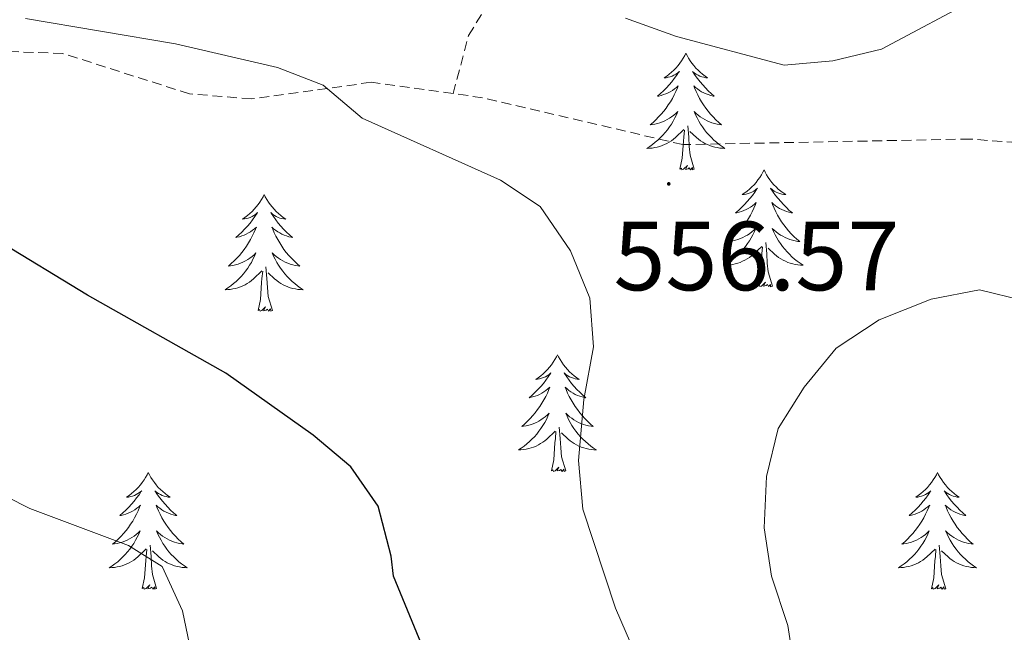
# Model space of a CAD drawing. Units: metres. Extents: x 582802 to 587293, y 4719279 to 4722304.
# Drawn here: x 583961 to 584061, y 4720277 to 4720340 of the extents above; entities that cross this region are included whole.
import ezdxf
from ezdxf.enums import TextEntityAlignment as Align

# ---------------------------------------------------------------- set-up
doc = ezdxf.new("R2010")
doc.units = ezdxf.units.M
doc.header["$MEASUREMENT"] = 0
doc.linetypes.add('TRAZOSX2', pattern=[1.5, 1, -0.5])
for name, color, linetype, lineweight in [('Carátula', 7, 'Continuous', 5), ('Level 21', 19, 'Continuous', 0), ('Level 36', 19, 'Continuous', 40), ('Level 4', 36, 'Continuous', 30), ('Level 41', 19, 'Continuous', 0), ('Level 5', 36, 'Continuous', 0), ('Level 7', 1, 'Continuous', 0)]:
    doc.layers.add(name, color=color, linetype=linetype, lineweight=lineweight)
doc.styles.add('Arial', font='ARIAL.TTF', dxfattribs={"height": 0.2})

# ---------------------------------------------------------------- blocks, each defined once
blk = doc.blocks.new('5PATER')
at = {"layer": 'Carátula', "linetype": 'Continuous', "lineweight": 5}
h = blk.add_hatch(color=250, dxfattribs=at)
edge = h.paths.add_edge_path()
edge.add_ellipse((0, 0), major_axis=(-1.33, -1.34), ratio=0.999422, start_angle=0, end_angle=360)

msp = doc.modelspace()

# ---------------------------------------------------------------- linework, layer by layer
at = {"layer": 'Level 21', "color": 19, "linetype": 'TRAZOSX2', "lineweight": 0}
for points in [[(584005.09, 4720332.41, 555.56), (584006.66, 4720338.34, 556.19), (584009.12, 4720342.34, 555.76), (584014.8, 4720348.1, 554.69), (584022.11, 4720352.66, 553.66), (584026.89, 4720357.19, 552.09), (584030.32, 4720363.37, 551.38), (584029.1, 4720378.63, 549.64), (584026.85, 4720385.13, 548.46), (584023.17, 4720396.27, 548.34), (584021.06, 4720404.38, 547.74), (584020.02, 4720412.62, 547.23), (584015.47, 4720436.07, 545.06), (584013.48, 4720443.04, 544.79), (584011.04, 4720448.39, 544.43), (584006.9, 4720452.74, 544.51), (583991.08, 4720463, 544.79), (583978.48, 4720470.33, 545.1), (583963.15, 4720478.03, 545.93)], [(584005.09, 4720332.41, 555.56), (583996.71, 4720333.56, 555.28), (583984.53, 4720331.87, 554.82), (583978.21, 4720332.38, 554.93), (583965.27, 4720336.51, 554.03), (583953.2, 4720336.94, 553.71), (583939.96, 4720339.84, 553.35), (583928.3, 4720342.36, 552.53), (583918.45, 4720345.17, 552.09), (583908.4, 4720348.84, 551.78), (583888.3, 4720356.43, 550.2), (583872.69, 4720359.83, 549.69), (583864.17, 4720360.01, 549.41), (583854.54, 4720359.74, 549.05), (583838.32, 4720360.02, 548.74)], [(584065.57, 4720327.17, 556.86), (584057.84, 4720327.77, 556.81), (584028.52, 4720327.2, 556.46), (584008.09, 4720331.99, 555.66), (584005.09, 4720332.41, 555.56)]]:
    msp.add_polyline3d(points, dxfattribs=at)
at = {"layer": 'Level 36', "color": 92, "linetype": 'Continuous', "lineweight": 0}
for points in [[(584028.84, 4720336.53, 0.01), (584028.73, 4720336.31, 0.01), (584028.57, 4720336.03, 0.01), (584028.4, 4720335.77, 0.01), (584028.22, 4720335.51, 0.01), (584028.03, 4720335.26, 0.01), (584027.82, 4720335.02, 0.01), (584027.6, 4720334.8, 0.01), (584027.37, 4720334.58, 0.01), (584027.13, 4720334.38, 0.01), (584026.88, 4720334.19, 0.01), (584026.62, 4720334.01, 0.01), (584026.82, 4720334.03, 0.01), (584027.02, 4720334.07, 0.01), (584027.22, 4720334.13, 0.01), (584027.42, 4720334.2, 0.01), (584027.61, 4720334.28, 0.01), (584027.79, 4720334.38, 0.01), (584027.96, 4720334.49, 0.01), (584028.17, 4720334.68, 0.01), (584028.12, 4720334.62, 0.01), (584027.89, 4720334.27, 0.01), (584027.65, 4720333.94, 0.01), (584027.39, 4720333.61, 0.01), (584027.13, 4720333.3, 0.01), (584026.85, 4720332.99, 0.01), (584026.55, 4720332.7, 0.01), (584026.25, 4720332.41, 0.01), (584025.94, 4720332.14, 0.01), (584026.06, 4720332.16, 0.01), (584026.31, 4720332.22, 0.01), (584026.55, 4720332.3, 0.01), (584026.79, 4720332.38, 0.01), (584027.02, 4720332.49, 0.01), (584027.24, 4720332.6, 0.01), (584027.46, 4720332.74, 0.01), (584027.66, 4720332.88, 0.01), (584027.86, 4720333.04, 0.01), (584028.05, 4720333.21, 0.01), (584027.96, 4720332.99, 0.01), (584027.8, 4720332.62, 0.01), (584027.63, 4720332.27, 0.01), (584027.45, 4720331.92, 0.01), (584027.25, 4720331.58, 0.01), (584027.04, 4720331.25, 0.01), (584026.81, 4720330.93, 0.01), (584026.57, 4720330.62, 0.01), (584026.32, 4720330.32, 0.01), (584026.05, 4720330.02, 0.01), (584025.78, 4720329.74, 0.01), (584025.49, 4720329.47, 0.01), (584025.2, 4720329.22, 0.01), (584025.39, 4720329.24, 0.01), (584025.66, 4720329.29, 0.01), (584025.92, 4720329.35, 0.01), (584026.18, 4720329.43, 0.01), (584026.44, 4720329.52, 0.01), (584026.68, 4720329.63, 0.01), (584026.93, 4720329.75, 0.01), (584027.16, 4720329.89, 0.01), (584027.38, 4720330.04, 0.01), (584027.6, 4720330.21, 0.01), (584027.81, 4720330.38, 0.01), (584028, 4720330.57, 0.01), (584027.86, 4720330.24, 0.01)], [(584028.84, 4720336.53, 0.01), (584028.95, 4720336.31, 0.01), (584029.1, 4720336.03, 0.01), (584029.27, 4720335.77, 0.01), (584029.45, 4720335.51, 0.01), (584029.65, 4720335.26, 0.01), (584029.85, 4720335.02, 0.01), (584030.07, 4720334.8, 0.01), (584030.3, 4720334.58, 0.01), (584030.54, 4720334.38, 0.01), (584030.79, 4720334.19, 0.01), (584031.05, 4720334.01, 0.01), (584030.85, 4720334.03, 0.01), (584030.65, 4720334.07, 0.01), (584030.45, 4720334.13, 0.01), (584030.26, 4720334.2, 0.01), (584030.07, 4720334.28, 0.01), (584029.89, 4720334.38, 0.01), (584029.71, 4720334.49, 0.01), (584029.51, 4720334.68, 0.01), (584029.55, 4720334.62, 0.01), (584029.78, 4720334.27, 0.01), (584030.02, 4720333.94, 0.01), (584030.28, 4720333.61, 0.01), (584030.55, 4720333.3, 0.01), (584030.83, 4720332.99, 0.01), (584031.12, 4720332.7, 0.01), (584031.42, 4720332.41, 0.01), (584031.73, 4720332.14, 0.01), (584031.61, 4720332.16, 0.01), (584031.37, 4720332.22, 0.01), (584031.12, 4720332.3, 0.01), (584030.89, 4720332.38, 0.01), (584030.66, 4720332.49, 0.01), (584030.43, 4720332.6, 0.01), (584030.22, 4720332.74, 0.01), (584030.01, 4720332.88, 0.01), (584029.81, 4720333.04, 0.01), (584029.63, 4720333.21, 0.01), (584029.71, 4720332.99, 0.01), (584029.87, 4720332.62, 0.01), (584030.04, 4720332.27, 0.01), (584030.23, 4720331.92, 0.01), (584030.43, 4720331.58, 0.01), (584030.64, 4720331.25, 0.01), (584030.87, 4720330.93, 0.01), (584031.1, 4720330.62, 0.01), (584031.35, 4720330.32, 0.01), (584031.62, 4720330.02, 0.01), (584031.89, 4720329.74, 0.01), (584032.18, 4720329.47, 0.01), (584032.48, 4720329.22, 0.01), (584032.28, 4720329.24, 0.01), (584032.01, 4720329.29, 0.01), (584031.75, 4720329.35, 0.01), (584031.49, 4720329.43, 0.01), (584031.24, 4720329.52, 0.01), (584030.99, 4720329.63, 0.01), (584030.75, 4720329.75, 0.01), (584030.51, 4720329.89, 0.01), (584030.29, 4720330.04, 0.01), (584030.07, 4720330.21, 0.01), (584029.87, 4720330.38, 0.01), (584029.67, 4720330.57, 0.01), (584029.81, 4720330.24, 0.01)], [(584027.86, 4720330.24, 0.01), (584027.71, 4720329.92, 0.01), (584027.54, 4720329.61, 0.01), (584027.35, 4720329.3, 0.01), (584027.16, 4720329.01, 0.01), (584026.95, 4720328.72, 0.01), (584026.72, 4720328.44, 0.01), (584026.49, 4720328.17, 0.01), (584026.24, 4720327.91, 0.01), (584025.98, 4720327.67, 0.01), (584025.71, 4720327.44, 0.01), (584025.44, 4720327.21, 0.01), (584025.15, 4720327, 0.01), (584024.86, 4720326.81, 0.01), (584025.12, 4720326.82, 0.01), (584025.39, 4720326.85, 0.01), (584025.65, 4720326.89, 0.01), (584025.91, 4720326.94, 0.01), (584026.16, 4720327.02, 0.01), (584026.41, 4720327.1, 0.01), (584026.65, 4720327.21, 0.01), (584026.89, 4720327.32, 0.01), (584027.12, 4720327.45, 0.01), (584027.35, 4720327.6, 0.01), (584027.56, 4720327.76, 0.01), (584027.76, 4720327.93, 0.01), (584028.61, 4720328.73, 0.01)], [(584029.81, 4720330.24, 0.01), (584029.97, 4720329.92, 0.01), (584030.14, 4720329.61, 0.01), (584030.32, 4720329.3, 0.01), (584030.52, 4720329.01, 0.01), (584030.73, 4720328.72, 0.01), (584030.95, 4720328.44, 0.01), (584031.19, 4720328.17, 0.01), (584031.43, 4720327.91, 0.01), (584031.69, 4720327.67, 0.01), (584031.96, 4720327.44, 0.01), (584032.24, 4720327.21, 0.01), (584032.53, 4720327, 0.01), (584032.82, 4720326.81, 0.01), (584032.55, 4720326.82, 0.01), (584032.29, 4720326.85, 0.01), (584032.03, 4720326.89, 0.01), (584031.77, 4720326.94, 0.01), (584031.51, 4720327.02, 0.01), (584031.26, 4720327.1, 0.01), (584031.02, 4720327.21, 0.01), (584030.78, 4720327.32, 0.01), (584030.55, 4720327.45, 0.01), (584030.33, 4720327.6, 0.01), (584030.12, 4720327.76, 0.01), (584029.91, 4720327.93, 0.01), (584029.25, 4720328.55, 0.01)], [(584028.22, 4720324.68, 0.01), (584028.46, 4720325.8, 0.01), (584028.58, 4720327.54, 0.01), (584028.62, 4720327.97, 0.01), (584028.69, 4720328.69, 0.01)], [(584029.69, 4720324.68, 0.01), (584029.26, 4720326.12, 0.01), (584029.17, 4720327.02, 0.01), (584029.12, 4720327.97, 0.01), (584029.02, 4720329.13, 0.01)], [(584029.69, 4720324.68, 0.01), (584029.51, 4720324.61, 0.01), (584029.49, 4720324.85, 0.01), (584029.31, 4720324.63, 0.01), (584029.18, 4720324.83, 0.01), (584029.06, 4720324.72, 0.01), (584028.79, 4720324.67, 0.01), (584028.99, 4720325.06, 0.01), (584028.6, 4720324.68, 0.01), (584028.42, 4720324.63, 0.01), (584028.37, 4720324.79, 0.01), (584028.22, 4720324.68, 0.01)], [(584036.8, 4720324.61, 0.01), (584036.69, 4720324.39, 0.01), (584036.53, 4720324.12, 0.01), (584036.36, 4720323.85, 0.01), (584036.18, 4720323.59, 0.01), (584035.99, 4720323.34, 0.01), (584035.78, 4720323.11, 0.01), (584035.56, 4720322.88, 0.01), (584035.33, 4720322.66, 0.01), (584035.09, 4720322.46, 0.01), (584034.84, 4720322.27, 0.01), (584034.58, 4720322.09, 0.01), (584034.78, 4720322.12, 0.01), (584034.98, 4720322.15, 0.01), (584035.18, 4720322.21, 0.01), (584035.38, 4720322.28, 0.01), (584035.57, 4720322.36, 0.01), (584035.75, 4720322.46, 0.01), (584035.92, 4720322.57, 0.01), (584036.13, 4720322.76, 0.01), (584036.08, 4720322.7, 0.01), (584035.85, 4720322.35, 0.01), (584035.61, 4720322.02, 0.01), (584035.35, 4720321.69, 0.01), (584035.09, 4720321.38, 0.01), (584034.81, 4720321.07, 0.01), (584034.51, 4720320.78, 0.01), (584034.21, 4720320.49, 0.01), (584033.9, 4720320.22, 0.01), (584034.02, 4720320.25, 0.01), (584034.27, 4720320.3, 0.01), (584034.51, 4720320.38, 0.01), (584034.75, 4720320.46, 0.01), (584034.98, 4720320.57, 0.01), (584035.2, 4720320.69, 0.01), (584035.42, 4720320.82, 0.01), (584035.62, 4720320.96, 0.01), (584035.82, 4720321.12, 0.01), (584036.01, 4720321.29, 0.01), (584035.92, 4720321.07, 0.01), (584035.76, 4720320.71, 0.01), (584035.59, 4720320.35, 0.01), (584035.41, 4720320, 0.01), (584035.21, 4720319.66, 0.01), (584035, 4720319.33, 0.01), (584034.77, 4720319.01, 0.01), (584034.53, 4720318.7, 0.01), (584034.28, 4720318.4, 0.01), (584034.01, 4720318.1, 0.01), (584033.74, 4720317.82, 0.01), (584033.45, 4720317.55, 0.01), (584033.16, 4720317.3, 0.01), (584033.35, 4720317.32, 0.01), (584033.62, 4720317.37, 0.01), (584033.88, 4720317.43, 0.01), (584034.14, 4720317.51, 0.01), (584034.4, 4720317.6, 0.01), (584034.64, 4720317.71, 0.01), (584034.89, 4720317.84, 0.01), (584035.12, 4720317.97, 0.01), (584035.34, 4720318.12, 0.01), (584035.56, 4720318.29, 0.01), (584035.77, 4720318.46, 0.01), (584035.96, 4720318.65, 0.01), (584035.82, 4720318.32, 0.01)], [(584036.8, 4720324.61, 0.01), (584036.91, 4720324.39, 0.01), (584037.06, 4720324.12, 0.01), (584037.23, 4720323.85, 0.01), (584037.41, 4720323.59, 0.01), (584037.61, 4720323.34, 0.01), (584037.81, 4720323.11, 0.01), (584038.03, 4720322.88, 0.01), (584038.26, 4720322.66, 0.01), (584038.5, 4720322.46, 0.01), (584038.75, 4720322.27, 0.01), (584039.01, 4720322.09, 0.01), (584038.81, 4720322.12, 0.01), (584038.61, 4720322.15, 0.01), (584038.41, 4720322.21, 0.01), (584038.22, 4720322.28, 0.01), (584038.03, 4720322.36, 0.01), (584037.85, 4720322.46, 0.01), (584037.67, 4720322.57, 0.01), (584037.47, 4720322.76, 0.01), (584037.51, 4720322.7, 0.01), (584037.74, 4720322.35, 0.01), (584037.98, 4720322.02, 0.01), (584038.24, 4720321.69, 0.01), (584038.51, 4720321.38, 0.01), (584038.79, 4720321.07, 0.01), (584039.08, 4720320.78, 0.01), (584039.38, 4720320.49, 0.01), (584039.69, 4720320.22, 0.01), (584039.57, 4720320.25, 0.01), (584039.33, 4720320.3, 0.01), (584039.08, 4720320.38, 0.01), (584038.85, 4720320.46, 0.01), (584038.62, 4720320.57, 0.01), (584038.39, 4720320.69, 0.01), (584038.18, 4720320.82, 0.01), (584037.97, 4720320.96, 0.01), (584037.77, 4720321.12, 0.01), (584037.59, 4720321.29, 0.01), (584037.67, 4720321.07, 0.01), (584037.83, 4720320.71, 0.01), (584038, 4720320.35, 0.01), (584038.19, 4720320, 0.01), (584038.39, 4720319.66, 0.01), (584038.6, 4720319.33, 0.01), (584038.83, 4720319.01, 0.01), (584039.06, 4720318.7, 0.01), (584039.31, 4720318.4, 0.01), (584039.58, 4720318.1, 0.01), (584039.85, 4720317.82, 0.01), (584040.14, 4720317.55, 0.01), (584040.44, 4720317.3, 0.01), (584040.24, 4720317.32, 0.01), (584039.97, 4720317.37, 0.01), (584039.71, 4720317.43, 0.01), (584039.45, 4720317.51, 0.01), (584039.2, 4720317.6, 0.01), (584038.95, 4720317.71, 0.01), (584038.71, 4720317.84, 0.01), (584038.47, 4720317.97, 0.01), (584038.25, 4720318.12, 0.01), (584038.03, 4720318.29, 0.01), (584037.83, 4720318.46, 0.01), (584037.63, 4720318.65, 0.01), (584037.77, 4720318.32, 0.01)], [(583985.81, 4720322.1, 0.01), (583985.7, 4720321.88, 0.01), (583985.54, 4720321.61, 0.01), (583985.37, 4720321.34, 0.01), (583985.19, 4720321.08, 0.01), (583985, 4720320.84, 0.01), (583984.79, 4720320.6, 0.01), (583984.57, 4720320.37, 0.01), (583984.34, 4720320.16, 0.01), (583984.1, 4720319.95, 0.01), (583983.85, 4720319.76, 0.01), (583983.59, 4720319.58, 0.01), (583983.79, 4720319.61, 0.01), (583983.99, 4720319.65, 0.01), (583984.19, 4720319.7, 0.01), (583984.39, 4720319.77, 0.01), (583984.57, 4720319.86, 0.01), (583984.76, 4720319.95, 0.01), (583984.93, 4720320.07, 0.01), (583985.13, 4720320.26, 0.01), (583985.09, 4720320.19, 0.01), (583984.86, 4720319.85, 0.01), (583984.62, 4720319.51, 0.01), (583984.37, 4720319.18, 0.01), (583984.1, 4720318.87, 0.01), (583983.82, 4720318.56, 0.01), (583983.53, 4720318.27, 0.01), (583983.22, 4720317.99, 0.01), (583982.91, 4720317.72, 0.01), (583983.03, 4720317.74, 0.01), (583983.28, 4720317.8, 0.01), (583983.52, 4720317.87, 0.01), (583983.76, 4720317.96, 0.01), (583983.99, 4720318.06, 0.01), (583984.21, 4720318.18, 0.01), (583984.43, 4720318.31, 0.01), (583984.63, 4720318.46, 0.01), (583984.83, 4720318.61, 0.01), (583985.02, 4720318.78, 0.01), (583984.93, 4720318.56, 0.01), (583984.77, 4720318.2, 0.01), (583984.6, 4720317.84, 0.01), (583984.42, 4720317.5, 0.01), (583984.22, 4720317.16, 0.01), (583984.01, 4720316.83, 0.01), (583983.78, 4720316.5, 0.01), (583983.54, 4720316.19, 0.01), (583983.29, 4720315.89, 0.01), (583983.03, 4720315.6, 0.01), (583982.75, 4720315.32, 0.01), (583982.46, 4720315.05, 0.01), (583982.17, 4720314.79, 0.01), (583982.36, 4720314.81, 0.01), (583982.63, 4720314.86, 0.01), (583982.89, 4720314.92, 0.01), (583983.15, 4720315, 0.01), (583983.41, 4720315.1, 0.01), (583983.65, 4720315.2, 0.01), (583983.89, 4720315.33, 0.01), (583984.13, 4720315.47, 0.01), (583984.35, 4720315.62, 0.01), (583984.57, 4720315.78, 0.01), (583984.78, 4720315.96, 0.01), (583984.97, 4720316.14, 0.01), (583984.83, 4720315.82, 0.01)], [(583985.81, 4720322.1, 0.01), (583985.92, 4720321.88, 0.01), (583986.07, 4720321.61, 0.01), (583986.24, 4720321.34, 0.01), (583986.42, 4720321.08, 0.01), (583986.62, 4720320.84, 0.01), (583986.82, 4720320.6, 0.01), (583987.04, 4720320.37, 0.01), (583987.27, 4720320.16, 0.01), (583987.51, 4720319.95, 0.01), (583987.76, 4720319.76, 0.01), (583988.02, 4720319.58, 0.01), (583987.83, 4720319.61, 0.01), (583987.62, 4720319.65, 0.01), (583987.42, 4720319.7, 0.01), (583987.23, 4720319.77, 0.01), (583987.04, 4720319.86, 0.01), (583986.86, 4720319.95, 0.01), (583986.68, 4720320.07, 0.01), (583986.48, 4720320.26, 0.01), (583986.52, 4720320.19, 0.01), (583986.75, 4720319.85, 0.01), (583986.99, 4720319.51, 0.01), (583987.25, 4720319.18, 0.01), (583987.52, 4720318.87, 0.01), (583987.8, 4720318.56, 0.01), (583988.09, 4720318.27, 0.01), (583988.39, 4720317.99, 0.01), (583988.71, 4720317.72, 0.01), (583988.58, 4720317.74, 0.01), (583988.33, 4720317.8, 0.01), (583988.09, 4720317.87, 0.01), (583987.86, 4720317.96, 0.01), (583987.63, 4720318.06, 0.01), (583987.4, 4720318.18, 0.01), (583987.19, 4720318.31, 0.01), (583986.98, 4720318.46, 0.01), (583986.78, 4720318.61, 0.01), (583986.6, 4720318.78, 0.01), (583986.68, 4720318.56, 0.01), (583986.84, 4720318.2, 0.01), (583987.01, 4720317.84, 0.01), (583987.2, 4720317.5, 0.01), (583987.4, 4720317.16, 0.01), (583987.61, 4720316.83, 0.01), (583987.83, 4720316.5, 0.01), (583988.07, 4720316.19, 0.01), (583988.33, 4720315.89, 0.01), (583988.59, 4720315.6, 0.01), (583988.86, 4720315.32, 0.01), (583989.15, 4720315.05, 0.01), (583989.45, 4720314.79, 0.01), (583989.25, 4720314.81, 0.01), (583988.99, 4720314.86, 0.01), (583988.72, 4720314.92, 0.01), (583988.46, 4720315, 0.01), (583988.21, 4720315.1, 0.01), (583987.96, 4720315.2, 0.01), (583987.72, 4720315.33, 0.01), (583987.49, 4720315.47, 0.01), (583987.26, 4720315.62, 0.01), (583987.04, 4720315.78, 0.01), (583986.84, 4720315.96, 0.01), (583986.64, 4720316.14, 0.01), (583986.78, 4720315.82, 0.01)], [(584035.82, 4720318.32, 0.01), (584035.67, 4720318, 0.01), (584035.5, 4720317.69, 0.01), (584035.31, 4720317.38, 0.01), (584035.12, 4720317.09, 0.01), (584034.91, 4720316.8, 0.01), (584034.68, 4720316.52, 0.01), (584034.45, 4720316.25, 0.01), (584034.2, 4720316, 0.01), (584033.94, 4720315.75, 0.01), (584033.67, 4720315.52, 0.01), (584033.4, 4720315.29, 0.01), (584033.11, 4720315.08, 0.01), (584032.82, 4720314.89, 0.01), (584033.08, 4720314.9, 0.01), (584033.35, 4720314.93, 0.01), (584033.61, 4720314.97, 0.01), (584033.87, 4720315.03, 0.01), (584034.12, 4720315.1, 0.01), (584034.37, 4720315.18, 0.01), (584034.61, 4720315.29, 0.01), (584034.85, 4720315.4, 0.01), (584035.08, 4720315.54, 0.01), (584035.31, 4720315.68, 0.01), (584035.52, 4720315.84, 0.01), (584035.72, 4720316.01, 0.01), (584036.57, 4720316.81, 0.01)], [(584037.77, 4720318.32, 0.01), (584037.93, 4720318, 0.01), (584038.1, 4720317.69, 0.01), (584038.28, 4720317.38, 0.01), (584038.48, 4720317.09, 0.01), (584038.69, 4720316.8, 0.01), (584038.91, 4720316.52, 0.01), (584039.15, 4720316.25, 0.01), (584039.39, 4720316, 0.01), (584039.65, 4720315.75, 0.01), (584039.92, 4720315.52, 0.01), (584040.2, 4720315.29, 0.01), (584040.49, 4720315.08, 0.01), (584040.78, 4720314.89, 0.01), (584040.51, 4720314.9, 0.01), (584040.25, 4720314.93, 0.01), (584039.99, 4720314.97, 0.01), (584039.73, 4720315.03, 0.01), (584039.47, 4720315.1, 0.01), (584039.22, 4720315.18, 0.01), (584038.98, 4720315.29, 0.01), (584038.74, 4720315.4, 0.01), (584038.51, 4720315.54, 0.01), (584038.29, 4720315.68, 0.01), (584038.08, 4720315.84, 0.01), (584037.87, 4720316.01, 0.01), (584037.21, 4720316.63, 0.01)], [(584036.18, 4720312.76, 0.01), (584036.42, 4720313.88, 0.01), (584036.54, 4720315.62, 0.01), (584036.58, 4720316.05, 0.01), (584036.65, 4720316.77, 0.01)], [(584037.65, 4720312.76, 0.01), (584037.22, 4720314.2, 0.01), (584037.13, 4720315.1, 0.01), (584037.08, 4720316.05, 0.01), (584036.98, 4720317.22, 0.01)], [(583984.83, 4720315.82, 0.01), (583984.67, 4720315.5, 0.01), (583984.51, 4720315.18, 0.01), (583984.32, 4720314.88, 0.01), (583984.13, 4720314.58, 0.01), (583983.92, 4720314.29, 0.01), (583983.69, 4720314.01, 0.01), (583983.46, 4720313.75, 0.01), (583983.21, 4720313.49, 0.01), (583982.95, 4720313.24, 0.01), (583982.69, 4720313.01, 0.01), (583982.41, 4720312.79, 0.01), (583982.12, 4720312.58, 0.01), (583981.83, 4720312.39, 0.01), (583982.09, 4720312.4, 0.01), (583982.35, 4720312.42, 0.01), (583982.62, 4720312.46, 0.01), (583982.88, 4720312.52, 0.01), (583983.13, 4720312.59, 0.01), (583983.38, 4720312.68, 0.01), (583983.63, 4720312.78, 0.01), (583983.86, 4720312.9, 0.01), (583984.09, 4720313.03, 0.01), (583984.31, 4720313.17, 0.01), (583984.53, 4720313.33, 0.01), (583984.73, 4720313.5, 0.01), (583985.58, 4720314.3, 0.01)], [(583986.78, 4720315.82, 0.01), (583986.94, 4720315.5, 0.01), (583987.11, 4720315.18, 0.01), (583987.29, 4720314.88, 0.01), (583987.49, 4720314.58, 0.01), (583987.7, 4720314.29, 0.01), (583987.92, 4720314.01, 0.01), (583988.16, 4720313.75, 0.01), (583988.4, 4720313.49, 0.01), (583988.66, 4720313.24, 0.01), (583988.93, 4720313.01, 0.01), (583989.21, 4720312.79, 0.01), (583989.5, 4720312.58, 0.01), (583989.79, 4720312.39, 0.01), (583989.52, 4720312.4, 0.01), (583989.26, 4720312.42, 0.01), (583989, 4720312.46, 0.01), (583988.74, 4720312.52, 0.01), (583988.48, 4720312.59, 0.01), (583988.23, 4720312.68, 0.01), (583987.99, 4720312.78, 0.01), (583987.75, 4720312.9, 0.01), (583987.52, 4720313.03, 0.01), (583987.3, 4720313.17, 0.01), (583987.09, 4720313.33, 0.01), (583986.88, 4720313.5, 0.01), (583986.23, 4720314.12, 0.01)], [(583986.66, 4720310.25, 0.01), (583986.23, 4720311.69, 0.01), (583986.14, 4720312.6, 0.01), (583986.09, 4720313.54, 0.01), (583985.99, 4720314.71, 0.01)], [(583985.19, 4720310.25, 0.01), (583985.43, 4720311.37, 0.01), (583985.55, 4720313.11, 0.01), (583985.59, 4720313.54, 0.01), (583985.66, 4720314.27, 0.01)], [(584037.65, 4720312.76, 0.01), (584037.47, 4720312.69, 0.01), (584037.45, 4720312.93, 0.01), (584037.27, 4720312.71, 0.01), (584037.14, 4720312.91, 0.01), (584037.02, 4720312.8, 0.01), (584036.75, 4720312.75, 0.01), (584036.95, 4720313.14, 0.01), (584036.56, 4720312.76, 0.01), (584036.38, 4720312.71, 0.01), (584036.33, 4720312.87, 0.01), (584036.18, 4720312.76, 0.01)], [(583986.66, 4720310.25, 0.01), (583986.48, 4720310.18, 0.01), (583986.47, 4720310.42, 0.01), (583986.27, 4720310.2, 0.01), (583986.15, 4720310.4, 0.01), (583986.03, 4720310.3, 0.01), (583985.76, 4720310.24, 0.01), (583985.96, 4720310.63, 0.01), (583985.57, 4720310.25, 0.01), (583985.39, 4720310.2, 0.01), (583985.35, 4720310.36, 0.01), (583985.19, 4720310.25, 0.01)], [(584015.73, 4720305.74, 0.01), (584015.62, 4720305.52, 0.01), (584015.46, 4720305.25, 0.01), (584015.29, 4720304.98, 0.01), (584015.11, 4720304.72, 0.01), (584014.92, 4720304.48, 0.01), (584014.71, 4720304.24, 0.01), (584014.49, 4720304.01, 0.01), (584014.26, 4720303.8, 0.01), (584014.02, 4720303.59, 0.01), (584013.77, 4720303.4, 0.01), (584013.51, 4720303.22, 0.01), (584013.71, 4720303.25, 0.01), (584013.91, 4720303.28, 0.01), (584014.11, 4720303.34, 0.01), (584014.31, 4720303.41, 0.01), (584014.5, 4720303.49, 0.01), (584014.68, 4720303.59, 0.01), (584014.85, 4720303.7, 0.01), (584015.06, 4720303.9, 0.01), (584015.02, 4720303.83, 0.01), (584014.79, 4720303.49, 0.01), (584014.54, 4720303.15, 0.01), (584014.29, 4720302.82, 0.01), (584014.02, 4720302.51, 0.01), (584013.74, 4720302.2, 0.01), (584013.45, 4720301.91, 0.01), (584013.14, 4720301.63, 0.01), (584012.83, 4720301.36, 0.01), (584012.95, 4720301.38, 0.01), (584013.2, 4720301.44, 0.01), (584013.44, 4720301.51, 0.01), (584013.68, 4720301.6, 0.01), (584013.91, 4720301.7, 0.01), (584014.13, 4720301.82, 0.01), (584014.35, 4720301.95, 0.01), (584014.56, 4720302.09, 0.01), (584014.75, 4720302.25, 0.01), (584014.94, 4720302.42, 0.01), (584014.85, 4720302.2, 0.01), (584014.7, 4720301.84, 0.01), (584014.53, 4720301.48, 0.01), (584014.34, 4720301.14, 0.01), (584014.14, 4720300.8, 0.01), (584013.93, 4720300.47, 0.01), (584013.7, 4720300.14, 0.01), (584013.46, 4720299.83, 0.01), (584013.21, 4720299.53, 0.01), (584012.95, 4720299.24, 0.01), (584012.67, 4720298.96, 0.01), (584012.39, 4720298.69, 0.01), (584012.09, 4720298.43, 0.01), (584012.28, 4720298.45, 0.01), (584012.55, 4720298.5, 0.01), (584012.81, 4720298.56, 0.01), (584013.07, 4720298.64, 0.01), (584013.33, 4720298.74, 0.01), (584013.58, 4720298.84, 0.01), (584013.82, 4720298.97, 0.01), (584014.05, 4720299.1, 0.01), (584014.28, 4720299.26, 0.01), (584014.49, 4720299.42, 0.01), (584014.7, 4720299.6, 0.01), (584014.89, 4720299.78, 0.01), (584014.75, 4720299.46, 0.01)], [(584015.73, 4720305.74, 0.01), (584015.84, 4720305.52, 0.01), (584015.99, 4720305.25, 0.01), (584016.16, 4720304.98, 0.01), (584016.35, 4720304.72, 0.01), (584016.54, 4720304.48, 0.01), (584016.75, 4720304.24, 0.01), (584016.97, 4720304.01, 0.01), (584017.19, 4720303.8, 0.01), (584017.43, 4720303.59, 0.01), (584017.69, 4720303.4, 0.01), (584017.95, 4720303.22, 0.01), (584017.75, 4720303.25, 0.01), (584017.54, 4720303.28, 0.01), (584017.35, 4720303.34, 0.01), (584017.15, 4720303.41, 0.01), (584016.96, 4720303.49, 0.01), (584016.78, 4720303.59, 0.01), (584016.61, 4720303.7, 0.01), (584016.4, 4720303.9, 0.01), (584016.44, 4720303.83, 0.01), (584016.67, 4720303.49, 0.01), (584016.91, 4720303.15, 0.01), (584017.17, 4720302.82, 0.01), (584017.44, 4720302.51, 0.01), (584017.72, 4720302.2, 0.01), (584018.01, 4720301.91, 0.01), (584018.31, 4720301.63, 0.01), (584018.63, 4720301.36, 0.01), (584018.5, 4720301.38, 0.01), (584018.26, 4720301.44, 0.01), (584018.01, 4720301.51, 0.01), (584017.78, 4720301.6, 0.01), (584017.55, 4720301.7, 0.01), (584017.33, 4720301.82, 0.01), (584017.11, 4720301.95, 0.01), (584016.9, 4720302.09, 0.01), (584016.71, 4720302.25, 0.01), (584016.52, 4720302.42, 0.01), (584016.61, 4720302.2, 0.01), (584016.76, 4720301.84, 0.01), (584016.93, 4720301.48, 0.01), (584017.12, 4720301.14, 0.01), (584017.32, 4720300.8, 0.01), (584017.53, 4720300.47, 0.01), (584017.76, 4720300.14, 0.01), (584018, 4720299.83, 0.01), (584018.25, 4720299.53, 0.01), (584018.51, 4720299.24, 0.01), (584018.79, 4720298.96, 0.01), (584019.07, 4720298.69, 0.01), (584019.37, 4720298.43, 0.01), (584019.17, 4720298.45, 0.01), (584018.91, 4720298.5, 0.01), (584018.64, 4720298.56, 0.01), (584018.39, 4720298.64, 0.01), (584018.13, 4720298.74, 0.01), (584017.88, 4720298.84, 0.01), (584017.64, 4720298.97, 0.01), (584017.41, 4720299.1, 0.01), (584017.18, 4720299.26, 0.01), (584016.97, 4720299.42, 0.01), (584016.76, 4720299.6, 0.01), (584016.57, 4720299.78, 0.01), (584016.71, 4720299.46, 0.01)], [(584014.75, 4720299.46, 0.01), (584014.6, 4720299.14, 0.01), (584014.43, 4720298.82, 0.01), (584014.25, 4720298.52, 0.01), (584014.05, 4720298.22, 0.01), (584013.84, 4720297.93, 0.01), (584013.61, 4720297.65, 0.01), (584013.38, 4720297.38, 0.01), (584013.13, 4720297.13, 0.01), (584012.88, 4720296.88, 0.01), (584012.61, 4720296.65, 0.01), (584012.33, 4720296.43, 0.01), (584012.04, 4720296.22, 0.01), (584011.75, 4720296.03, 0.01), (584012.01, 4720296.04, 0.01), (584012.28, 4720296.06, 0.01), (584012.54, 4720296.1, 0.01), (584012.8, 4720296.16, 0.01), (584013.05, 4720296.23, 0.01), (584013.3, 4720296.32, 0.01), (584013.55, 4720296.42, 0.01), (584013.79, 4720296.54, 0.01), (584014.01, 4720296.67, 0.01), (584014.24, 4720296.81, 0.01), (584014.45, 4720296.97, 0.01), (584014.65, 4720297.14, 0.01), (584015.5, 4720297.94, 0.01)], [(584016.71, 4720299.46, 0.01), (584016.86, 4720299.14, 0.01), (584017.03, 4720298.82, 0.01), (584017.21, 4720298.52, 0.01), (584017.41, 4720298.22, 0.01), (584017.62, 4720297.93, 0.01), (584017.84, 4720297.65, 0.01), (584018.08, 4720297.38, 0.01), (584018.32, 4720297.13, 0.01), (584018.58, 4720296.88, 0.01), (584018.85, 4720296.65, 0.01), (584019.13, 4720296.43, 0.01), (584019.42, 4720296.22, 0.01), (584019.71, 4720296.03, 0.01), (584019.44, 4720296.04, 0.01), (584019.18, 4720296.06, 0.01), (584018.92, 4720296.1, 0.01), (584018.66, 4720296.16, 0.01), (584018.41, 4720296.23, 0.01), (584018.15, 4720296.32, 0.01), (584017.91, 4720296.42, 0.01), (584017.67, 4720296.54, 0.01), (584017.44, 4720296.67, 0.01), (584017.22, 4720296.81, 0.01), (584017.01, 4720296.97, 0.01), (584016.81, 4720297.14, 0.01), (584016.15, 4720297.76, 0.01)], [(584015.11, 4720293.89, 0.01), (584015.35, 4720295.01, 0.01), (584015.47, 4720296.75, 0.01), (584015.52, 4720297.18, 0.01), (584015.58, 4720297.91, 0.01)], [(584016.58, 4720293.89, 0.01), (584016.15, 4720295.33, 0.01), (584016.06, 4720296.23, 0.01), (584016.01, 4720297.18, 0.01), (584015.91, 4720298.35, 0.01)], [(583973.99, 4720293.72, 0.01), (583973.88, 4720293.5, 0.01), (583973.72, 4720293.22, 0.01), (583973.56, 4720292.96, 0.01), (583973.37, 4720292.7, 0.01), (583973.18, 4720292.45, 0.01), (583972.97, 4720292.21, 0.01), (583972.75, 4720291.99, 0.01), (583972.52, 4720291.77, 0.01), (583972.28, 4720291.57, 0.01), (583972.03, 4720291.38, 0.01), (583971.77, 4720291.2, 0.01), (583971.97, 4720291.22, 0.01), (583972.17, 4720291.26, 0.01), (583972.37, 4720291.32, 0.01), (583972.57, 4720291.38, 0.01), (583972.76, 4720291.47, 0.01), (583972.94, 4720291.57, 0.01), (583973.11, 4720291.68, 0.01), (583973.32, 4720291.87, 0.01), (583973.28, 4720291.81, 0.01), (583973.05, 4720291.46, 0.01), (583972.8, 4720291.13, 0.01), (583972.55, 4720290.8, 0.01), (583972.28, 4720290.48, 0.01), (583972, 4720290.18, 0.01), (583971.71, 4720289.88, 0.01), (583971.41, 4720289.6, 0.01), (583971.09, 4720289.33, 0.01), (583971.22, 4720289.35, 0.01), (583971.46, 4720289.41, 0.01), (583971.7, 4720289.48, 0.01), (583971.94, 4720289.57, 0.01), (583972.17, 4720289.68, 0.01), (583972.39, 4720289.79, 0.01), (583972.61, 4720289.92, 0.01), (583972.82, 4720290.07, 0.01), (583973.01, 4720290.23, 0.01), (583973.2, 4720290.4, 0.01), (583973.11, 4720290.18, 0.01), (583972.96, 4720289.81, 0.01), (583972.79, 4720289.46, 0.01), (583972.6, 4720289.11, 0.01), (583972.4, 4720288.77, 0.01), (583972.19, 4720288.44, 0.01), (583971.96, 4720288.12, 0.01), (583971.72, 4720287.81, 0.01), (583971.47, 4720287.5, 0.01), (583971.21, 4720287.21, 0.01), (583970.93, 4720286.93, 0.01), (583970.65, 4720286.66, 0.01), (583970.35, 4720286.4, 0.01), (583970.55, 4720286.43, 0.01), (583970.81, 4720286.48, 0.01), (583971.07, 4720286.54, 0.01), (583971.33, 4720286.62, 0.01), (583971.59, 4720286.71, 0.01), (583971.84, 4720286.82, 0.01), (583972.08, 4720286.94, 0.01), (583972.31, 4720287.08, 0.01), (583972.54, 4720287.23, 0.01), (583972.75, 4720287.4, 0.01), (583972.96, 4720287.57, 0.01), (583973.15, 4720287.76, 0.01), (583973.01, 4720287.43, 0.01)], [(583973.99, 4720293.72, 0.01), (583974.1, 4720293.5, 0.01), (583974.26, 4720293.22, 0.01), (583974.42, 4720292.96, 0.01), (583974.61, 4720292.7, 0.01), (583974.8, 4720292.45, 0.01), (583975.01, 4720292.21, 0.01), (583975.23, 4720291.99, 0.01), (583975.46, 4720291.77, 0.01), (583975.7, 4720291.57, 0.01), (583975.95, 4720291.38, 0.01), (583976.21, 4720291.2, 0.01), (583976.01, 4720291.22, 0.01), (583975.81, 4720291.26, 0.01), (583975.61, 4720291.32, 0.01), (583975.41, 4720291.38, 0.01), (583975.22, 4720291.47, 0.01), (583975.04, 4720291.57, 0.01), (583974.87, 4720291.68, 0.01), (583974.66, 4720291.87, 0.01), (583974.7, 4720291.81, 0.01), (583974.93, 4720291.46, 0.01), (583975.18, 4720291.13, 0.01), (583975.43, 4720290.8, 0.01), (583975.7, 4720290.48, 0.01), (583975.98, 4720290.18, 0.01), (583976.27, 4720289.88, 0.01), (583976.57, 4720289.6, 0.01), (583976.89, 4720289.33, 0.01), (583976.76, 4720289.35, 0.01), (583976.52, 4720289.41, 0.01), (583976.28, 4720289.48, 0.01), (583976.04, 4720289.57, 0.01), (583975.81, 4720289.68, 0.01), (583975.59, 4720289.79, 0.01), (583975.37, 4720289.92, 0.01), (583975.16, 4720290.07, 0.01), (583974.97, 4720290.23, 0.01), (583974.78, 4720290.4, 0.01), (583974.87, 4720290.18, 0.01), (583975.02, 4720289.81, 0.01), (583975.19, 4720289.46, 0.01), (583975.38, 4720289.11, 0.01), (583975.58, 4720288.77, 0.01), (583975.79, 4720288.44, 0.01), (583976.02, 4720288.12, 0.01), (583976.26, 4720287.81, 0.01), (583976.51, 4720287.5, 0.01), (583976.77, 4720287.21, 0.01), (583977.05, 4720286.93, 0.01), (583977.33, 4720286.66, 0.01), (583977.63, 4720286.4, 0.01), (583977.43, 4720286.43, 0.01), (583977.17, 4720286.48, 0.01), (583976.91, 4720286.54, 0.01), (583976.65, 4720286.62, 0.01), (583976.39, 4720286.71, 0.01), (583976.14, 4720286.82, 0.01), (583975.9, 4720286.94, 0.01), (583975.67, 4720287.08, 0.01), (583975.44, 4720287.23, 0.01), (583975.23, 4720287.4, 0.01), (583975.02, 4720287.57, 0.01), (583974.83, 4720287.76, 0.01), (583974.97, 4720287.43, 0.01)], [(584016.58, 4720293.89, 0.01), (584016.41, 4720293.82, 0.01), (584016.39, 4720294.06, 0.01), (584016.2, 4720293.84, 0.01), (584016.08, 4720294.04, 0.01), (584015.95, 4720293.93, 0.01), (584015.69, 4720293.88, 0.01), (584015.88, 4720294.27, 0.01), (584015.5, 4720293.89, 0.01), (584015.31, 4720293.84, 0.01), (584015.27, 4720294, 0.01), (584015.11, 4720293.89, 0.01)], [(584054.49, 4720293.72, 0.01), (584054.38, 4720293.5, 0.01), (584054.23, 4720293.22, 0.01), (584054.06, 4720292.96, 0.01), (584053.88, 4720292.7, 0.01), (584053.69, 4720292.45, 0.01), (584053.48, 4720292.21, 0.01), (584053.26, 4720291.99, 0.01), (584053.03, 4720291.77, 0.01), (584052.79, 4720291.57, 0.01), (584052.54, 4720291.38, 0.01), (584052.28, 4720291.2, 0.01), (584052.48, 4720291.22, 0.01), (584052.68, 4720291.26, 0.01), (584052.88, 4720291.32, 0.01), (584053.07, 4720291.38, 0.01), (584053.26, 4720291.47, 0.01), (584053.44, 4720291.57, 0.01), (584053.62, 4720291.68, 0.01), (584053.82, 4720291.87, 0.01), (584053.78, 4720291.81, 0.01), (584053.55, 4720291.46, 0.01), (584053.31, 4720291.12, 0.01), (584053.05, 4720290.8, 0.01), (584052.79, 4720290.48, 0.01), (584052.51, 4720290.18, 0.01), (584052.21, 4720289.88, 0.01), (584051.91, 4720289.6, 0.01), (584051.6, 4720289.33, 0.01), (584051.72, 4720289.35, 0.01), (584051.97, 4720289.41, 0.01), (584052.21, 4720289.48, 0.01), (584052.45, 4720289.57, 0.01), (584052.68, 4720289.68, 0.01), (584052.9, 4720289.79, 0.01), (584053.11, 4720289.92, 0.01), (584053.32, 4720290.07, 0.01), (584053.52, 4720290.23, 0.01), (584053.71, 4720290.4, 0.01), (584053.62, 4720290.17, 0.01), (584053.46, 4720289.81, 0.01), (584053.29, 4720289.46, 0.01), (584053.11, 4720289.11, 0.01), (584052.91, 4720288.77, 0.01), (584052.69, 4720288.44, 0.01), (584052.47, 4720288.12, 0.01), (584052.23, 4720287.81, 0.01), (584051.98, 4720287.5, 0.01), (584051.71, 4720287.21, 0.01), (584051.44, 4720286.93, 0.01), (584051.15, 4720286.66, 0.01), (584050.85, 4720286.4, 0.01), (584051.05, 4720286.43, 0.01), (584051.32, 4720286.48, 0.01), (584051.58, 4720286.54, 0.01), (584051.84, 4720286.62, 0.01), (584052.09, 4720286.71, 0.01), (584052.34, 4720286.82, 0.01), (584052.58, 4720286.94, 0.01), (584052.82, 4720287.08, 0.01), (584053.04, 4720287.23, 0.01), (584053.26, 4720287.39, 0.01), (584053.46, 4720287.57, 0.01), (584053.66, 4720287.76, 0.01), (584053.52, 4720287.43, 0.01)], [(584054.49, 4720293.72, 0.01), (584054.61, 4720293.5, 0.01), (584054.76, 4720293.22, 0.01), (584054.93, 4720292.96, 0.01), (584055.11, 4720292.7, 0.01), (584055.31, 4720292.45, 0.01), (584055.51, 4720292.21, 0.01), (584055.73, 4720291.99, 0.01), (584055.96, 4720291.77, 0.01), (584056.2, 4720291.57, 0.01), (584056.45, 4720291.38, 0.01), (584056.71, 4720291.2, 0.01), (584056.51, 4720291.22, 0.01), (584056.31, 4720291.26, 0.01), (584056.11, 4720291.32, 0.01), (584055.92, 4720291.38, 0.01), (584055.73, 4720291.47, 0.01), (584055.55, 4720291.57, 0.01), (584055.37, 4720291.68, 0.01), (584055.17, 4720291.87, 0.01), (584055.21, 4720291.81, 0.01), (584055.44, 4720291.46, 0.01), (584055.68, 4720291.12, 0.01), (584055.94, 4720290.8, 0.01), (584056.21, 4720290.48, 0.01), (584056.49, 4720290.18, 0.01), (584056.78, 4720289.88, 0.01), (584057.08, 4720289.6, 0.01), (584057.39, 4720289.33, 0.01), (584057.27, 4720289.35, 0.01), (584057.02, 4720289.41, 0.01), (584056.78, 4720289.48, 0.01), (584056.54, 4720289.57, 0.01), (584056.31, 4720289.68, 0.01), (584056.09, 4720289.79, 0.01), (584055.87, 4720289.92, 0.01), (584055.67, 4720290.07, 0.01), (584055.47, 4720290.23, 0.01), (584055.28, 4720290.4, 0.01), (584055.37, 4720290.17, 0.01), (584055.53, 4720289.81, 0.01), (584055.7, 4720289.46, 0.01), (584055.88, 4720289.11, 0.01), (584056.08, 4720288.77, 0.01), (584056.29, 4720288.44, 0.01), (584056.52, 4720288.12, 0.01), (584056.76, 4720287.81, 0.01), (584057.01, 4720287.5, 0.01), (584057.28, 4720287.21, 0.01), (584057.55, 4720286.93, 0.01), (584057.84, 4720286.66, 0.01), (584058.13, 4720286.4, 0.01), (584057.94, 4720286.43, 0.01), (584057.67, 4720286.48, 0.01), (584057.41, 4720286.54, 0.01), (584057.15, 4720286.62, 0.01), (584056.89, 4720286.71, 0.01), (584056.65, 4720286.82, 0.01), (584056.41, 4720286.94, 0.01), (584056.17, 4720287.08, 0.01), (584055.95, 4720287.23, 0.01), (584055.73, 4720287.39, 0.01), (584055.53, 4720287.57, 0.01), (584055.33, 4720287.76, 0.01), (584055.47, 4720287.43, 0.01)], [(583973.01, 4720287.43, 0.01), (583972.86, 4720287.11, 0.01), (583972.69, 4720286.8, 0.01), (583972.51, 4720286.49, 0.01), (583972.31, 4720286.2, 0.01), (583972.1, 4720285.91, 0.01), (583971.88, 4720285.63, 0.01), (583971.64, 4720285.36, 0.01), (583971.39, 4720285.1, 0.01), (583971.14, 4720284.86, 0.01), (583970.87, 4720284.62, 0.01), (583970.59, 4720284.4, 0.01), (583970.3, 4720284.19, 0.01), (583970.01, 4720284, 0.01), (583970.27, 4720284.01, 0.01), (583970.54, 4720284.04, 0.01), (583970.8, 4720284.08, 0.01), (583971.06, 4720284.13, 0.01), (583971.31, 4720284.21, 0.01), (583971.56, 4720284.29, 0.01), (583971.81, 4720284.4, 0.01), (583972.05, 4720284.51, 0.01), (583972.28, 4720284.64, 0.01), (583972.5, 4720284.79, 0.01), (583972.71, 4720284.95, 0.01), (583972.91, 4720285.12, 0.01), (583973.76, 4720285.92, 0.01)], [(583974.97, 4720287.43, 0.01), (583975.12, 4720287.11, 0.01), (583975.29, 4720286.8, 0.01), (583975.47, 4720286.49, 0.01), (583975.67, 4720286.2, 0.01), (583975.88, 4720285.91, 0.01), (583976.1, 4720285.63, 0.01), (583976.34, 4720285.36, 0.01), (583976.59, 4720285.1, 0.01), (583976.84, 4720284.86, 0.01), (583977.11, 4720284.62, 0.01), (583977.39, 4720284.4, 0.01), (583977.68, 4720284.19, 0.01), (583977.97, 4720284, 0.01), (583977.71, 4720284.01, 0.01), (583977.44, 4720284.04, 0.01), (583977.18, 4720284.08, 0.01), (583976.92, 4720284.13, 0.01), (583976.67, 4720284.21, 0.01), (583976.42, 4720284.29, 0.01), (583976.17, 4720284.4, 0.01), (583975.93, 4720284.51, 0.01), (583975.7, 4720284.64, 0.01), (583975.48, 4720284.79, 0.01), (583975.27, 4720284.95, 0.01), (583975.07, 4720285.12, 0.01), (583974.41, 4720285.74, 0.01)], [(584053.52, 4720287.43, 0.01), (584053.36, 4720287.11, 0.01), (584053.19, 4720286.8, 0.01), (584053.01, 4720286.49, 0.01), (584052.81, 4720286.19, 0.01), (584052.6, 4720285.91, 0.01), (584052.38, 4720285.63, 0.01), (584052.15, 4720285.36, 0.01), (584051.9, 4720285.1, 0.01), (584051.64, 4720284.86, 0.01), (584051.37, 4720284.62, 0.01), (584051.09, 4720284.4, 0.01), (584050.8, 4720284.19, 0.01), (584050.51, 4720284, 0.01), (584050.78, 4720284.01, 0.01), (584051.04, 4720284.04, 0.01), (584051.3, 4720284.08, 0.01), (584051.56, 4720284.13, 0.01), (584051.82, 4720284.2, 0.01), (584052.07, 4720284.29, 0.01), (584052.31, 4720284.4, 0.01), (584052.55, 4720284.51, 0.01), (584052.78, 4720284.64, 0.01), (584053, 4720284.79, 0.01), (584053.21, 4720284.94, 0.01), (584053.42, 4720285.12, 0.01), (584054.27, 4720285.91, 0.01)], [(584055.47, 4720287.43, 0.01), (584055.63, 4720287.11, 0.01), (584055.79, 4720286.8, 0.01), (584055.98, 4720286.49, 0.01), (584056.17, 4720286.19, 0.01), (584056.39, 4720285.91, 0.01), (584056.61, 4720285.63, 0.01), (584056.84, 4720285.36, 0.01), (584057.09, 4720285.1, 0.01), (584057.35, 4720284.86, 0.01), (584057.62, 4720284.62, 0.01), (584057.89, 4720284.4, 0.01), (584058.18, 4720284.19, 0.01), (584058.47, 4720284, 0.01), (584058.21, 4720284.01, 0.01), (584057.95, 4720284.04, 0.01), (584057.68, 4720284.08, 0.01), (584057.43, 4720284.13, 0.01), (584057.17, 4720284.2, 0.01), (584056.92, 4720284.29, 0.01), (584056.68, 4720284.4, 0.01), (584056.44, 4720284.51, 0.01), (584056.21, 4720284.64, 0.01), (584055.99, 4720284.79, 0.01), (584055.77, 4720284.94, 0.01), (584055.57, 4720285.12, 0.01), (584054.91, 4720285.74, 0.01)], [(583973.37, 4720281.87, 0.01), (583973.62, 4720282.98, 0.01), (583973.73, 4720284.73, 0.01), (583973.78, 4720285.16, 0.01), (583973.84, 4720285.88, 0.01)], [(583974.84, 4720281.87, 0.01), (583974.41, 4720283.31, 0.01), (583974.32, 4720284.21, 0.01), (583974.27, 4720285.16, 0.01), (583974.17, 4720286.32, 0.01)], [(584053.87, 4720281.86, 0.01), (584054.12, 4720282.98, 0.01), (584054.23, 4720284.72, 0.01), (584054.28, 4720285.16, 0.01), (584054.34, 4720285.88, 0.01)], [(584055.35, 4720281.86, 0.01), (584054.92, 4720283.3, 0.01), (584054.83, 4720284.21, 0.01), (584054.78, 4720285.16, 0.01), (584054.68, 4720286.32, 0.01)], [(583974.84, 4720281.87, 0.01), (583974.67, 4720281.8, 0.01), (583974.65, 4720282.04, 0.01), (583974.46, 4720281.82, 0.01), (583974.34, 4720282.02, 0.01), (583974.22, 4720281.91, 0.01), (583973.95, 4720281.86, 0.01), (583974.14, 4720282.25, 0.01), (583973.76, 4720281.87, 0.01), (583973.57, 4720281.82, 0.01), (583973.53, 4720281.98, 0.01), (583973.37, 4720281.87, 0.01)], [(584055.35, 4720281.86, 0.01), (584055.17, 4720281.8, 0.01), (584055.15, 4720282.04, 0.01), (584054.96, 4720281.81, 0.01), (584054.84, 4720282.02, 0.01), (584054.72, 4720281.91, 0.01), (584054.45, 4720281.86, 0.01), (584054.65, 4720282.25, 0.01), (584054.26, 4720281.87, 0.01), (584054.07, 4720281.81, 0.01), (584054.03, 4720281.98, 0.01), (584053.87, 4720281.86, 0.01)]]:
    msp.add_polyline3d(points, dxfattribs=at)
at = {"layer": 'Level 4', "color": 36, "linetype": 'Continuous', "lineweight": 30}
msp.add_polyline3d([(584037.21, 4720167.48, 550.01), (584039.99, 4720173.05, 550.01), (584043.45, 4720187.96, 550.01), (584044.02, 4720199.44, 550.01), (584043.82, 4720204.96, 550.01), (584042.33, 4720209.73, 550.01), (584039.27, 4720214.3, 550.01), (584029.09, 4720226.92, 550.01), (584022.83, 4720235.24, 550.01), (584007.85, 4720256.83, 550.01), (584007.18, 4720257.26, 550.01), (584005.85, 4720260.37, 550.01), (584004.25, 4720270.41, 550.01), (583999.02, 4720283.13, 550.01), (583998.77, 4720285.18, 550.01), (583997.43, 4720290.3, 550.01), (583994.64, 4720294.3, 550.01), (583990.81, 4720297.52, 550.01), (583981.9, 4720303.88, 550.01), (583967.8, 4720311.83, 550.01), (583958.48, 4720317.48, 550.01)], dxfattribs=at)
at = {"layer": 'Level 5', "color": 36, "linetype": 'Continuous', "lineweight": 0}
for points in [[(584022.66, 4720340.12, 555.01), (584027.87, 4720338.23, 555.01), (584038.85, 4720335.31, 555.01), (584043.83, 4720335.76, 555.01), (584048.77, 4720336.93, 555.01), (584058.89, 4720342.36, 555.01)], [(584023.74, 4720275.06, 555.01), (584021.65, 4720279.86, 555.01), (584018.31, 4720289.98, 555.01), (584017.88, 4720294.96, 555.01), (584018.42, 4720301.18, 555.01), (584019.41, 4720306.56, 555.01), (584019.04, 4720311.54, 555.01), (584017.05, 4720316.36, 555.01), (584013.98, 4720320.88, 555.01), (584009.93, 4720323.57, 555.01), (583995.8, 4720329.9, 555.01), (583991.83, 4720333.27, 555.01), (583987.16, 4720335.07, 555.01), (583976.77, 4720337.5, 555.01), (583961.47, 4720340.07, 555.01)], [(584040.05, 4720272.81, 560.01), (584039.23, 4720278.09, 560.01), (584037.57, 4720283.13, 560.01), (584036.83, 4720288.07, 560.01), (584037.06, 4720293.31, 560.01), (584038.25, 4720298.21, 560.01), (584040.9, 4720302.45, 560.01), (584044.15, 4720306.43, 560.01), (584048.55, 4720309.32, 560.01), (584053.86, 4720311.42, 560.01), (584058.79, 4720312.37, 560.01), (584063.25, 4720311.29, 560.01)], [(584016.09, 4720213.27, 545.01), (584009.13, 4720221.42, 545.01), (583999.2, 4720234.71, 545.01), (583993.91, 4720239.94, 545.01), (583987.1, 4720249.72, 545.01), (583981.9, 4720258.57, 545.01), (583979.87, 4720263.66, 545.01), (583978.56, 4720274.36, 545.01), (583977.49, 4720279.6, 545.01), (583975.41, 4720284.14, 545.01), (583971.96, 4720286.27, 545.01), (583961.91, 4720290.06, 545.01), (583952.41, 4720294.84, 545.01)]]:
    msp.add_polyline3d(points, dxfattribs=at)

# ---------------------------------------------------------------- block references
at = {"layer": 'Level 7', "color": 19, "linetype": 'Continuous', "lineweight": 0, "xscale": 0.09999983015004542, "yscale": 0.09999983015004542}
msp.add_blockref('5PATER', (584027.08, 4720323.19, 556.58), dxfattribs=at)

# ---------------------------------------------------------------- texts
at = {"layer": 'Level 41', "color": 19, "linetype": 'Continuous', "lineweight": 0, "style": 'Arial'}
msp.add_text('556.57', height=7, dxfattribs=at).set_placement((584021.45, 4720310.14, 556.58), align=Align.BOTTOM_LEFT)

doc.saveas('drawing.dxf')
